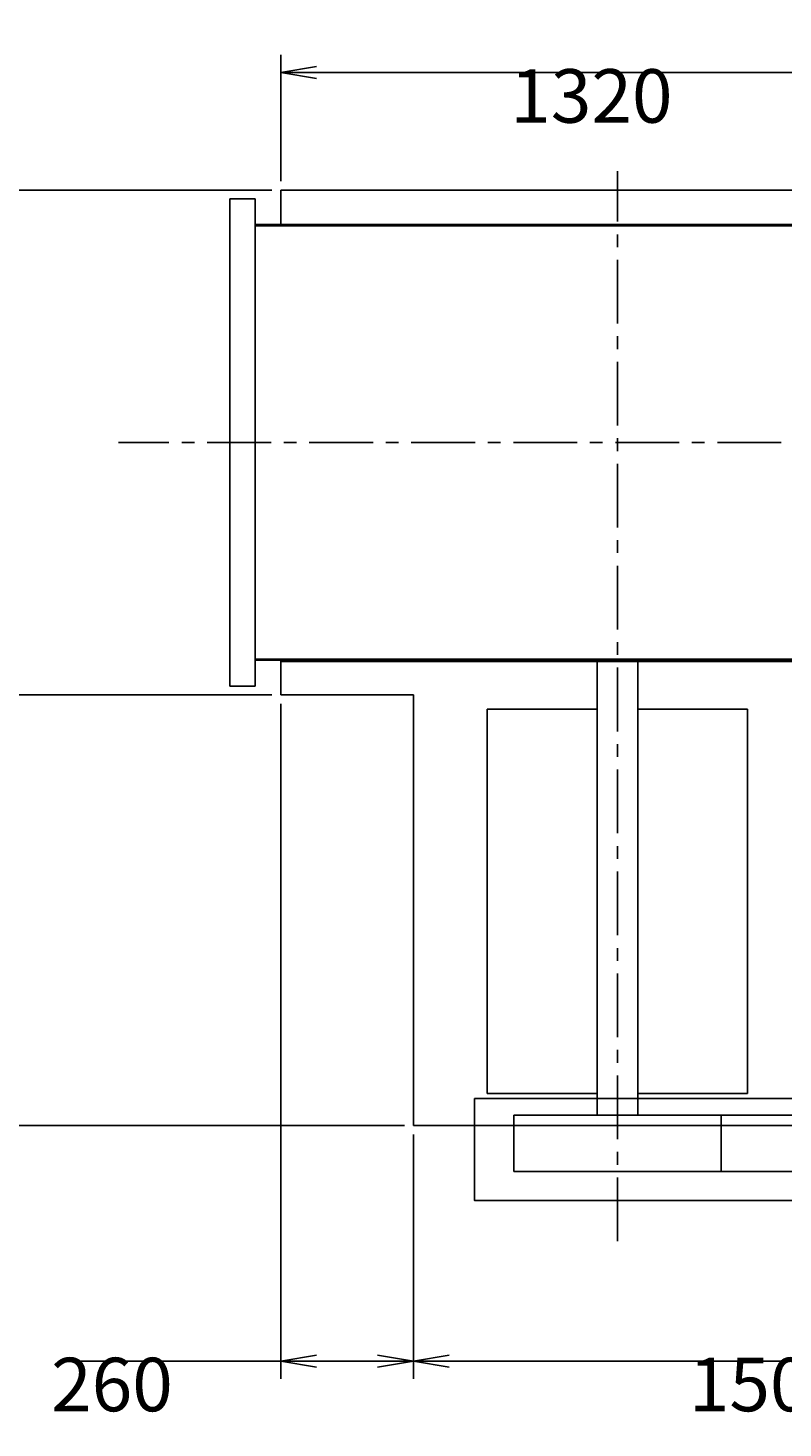
# Model space of a CAD drawing. Extents: x 0 to 7350, y 0 to 10325.
# Drawn here: x 1570 to 3050, y 5255 to 8002 of the extents above; entities that cross this region are included whole.
import ezdxf

# ---------------------------------------------------------------- set-up
doc = ezdxf.new("R2010")
doc.units = 0
doc.header["$LTSCALE"] = 100
doc.linetypes.add('CENTER', pattern=[2, 1.25, -0.25, 0.25, -0.25])
doc.layers.get('0').update_dxf_attribs({"linetype": 'CONTINUOUS'})
doc.layers.get('DEFPOINTS').update_dxf_attribs({"linetype": 'CONTINUOUS'})
for name, color, linetype in [('1', 4, 'CONTINUOUS'), ('2', 3, 'CENTER'), ('3', 2, 'CONTINUOUS')]:
    doc.layers.add(name, color=color, linetype=linetype)
doc.styles.get("Standard").update_dxf_attribs({"font": 'simplex.shx', "bigfont": 'extfont.shx'})
doc.dimstyles.get("Standard").update_dxf_attribs({"dimtxt": 0.18, "dimasz": 0.18, "dimexe": 0.18, "dimexo": 0.0625, "dimgap": 0.09, "dimtad": 0, "dimtih": 1, "dimtoh": 1, "dimzin": 0, "dimcen": 0.09, "dimazin": 3, "dimtfac": 1, "dimtofl": 0, "dimtmove": 0, "dimatfit": 3})

# ---------------------------------------------------------------- blocks, each defined once
blk = doc.blocks.new('_OPEN')
at = {"color": 0, "linetype": 'BYBLOCK'}
for p, q in [((-1, 0.167), (0, 0)), ((0, 0), (-1, -0.167)), ((0, 0), (-1, 0))]:
    blk.add_line(p, q, dxfattribs=at)
blk = doc.blocks.new('*D2')
at = {"layer": '3', "color": 0}
for p, q in [((2048, 7683.8), (1403.2, 7683.8)), ((1438.2, 7613.8), (1438.2, 6763.8)), ((2048, 6693.8), (1403.2, 6693.8))]:
    blk.add_line(p, q, dxfattribs=at)
at = {"layer": 'DEFPOINTS', "color": 0}
for p in [(2065.5, 7683.8), (1438.2, 6693.8), (2065.5, 6693.8)]:
    blk.add_point(p, dxfattribs=at)
at = {"layer": '3', "color": 0, "xscale": 70, "yscale": 70, "zscale": 70}
for p, rotation in [((1438.2, 7683.8), 90), ((1438.2, 6693.8), 270)]:
    blk.add_blockref('_OPEN', p, dxfattribs=dict(at, rotation=rotation))
at = {"layer": '3', "color": 0}
blk.add_text('990', height=105, dxfattribs=at).set_placement((1140.7, 7005))
blk = doc.blocks.new('*D3')
at = {"layer": '3', "color": 0}
for p, q in [((1438.2, 6623.8), (1438.2, 5918.8)), ((2308, 5848.8), (1403.2, 5848.8))]:
    blk.add_line(p, q, dxfattribs=at)
at = {"layer": 'DEFPOINTS', "color": 0}
for p in [(2065.5, 6693.8), (1438.2, 5848.8), (2325.5, 5848.8)]:
    blk.add_point(p, dxfattribs=at)
at = {"layer": '3', "color": 0, "xscale": 70, "yscale": 70, "zscale": 70}
for p, rotation in [((1438.2, 6693.8), 90), ((1438.2, 5848.8), 270)]:
    blk.add_blockref('_OPEN', p, dxfattribs=dict(at, rotation=rotation))
at = {"layer": '3', "color": 0}
blk.add_text('845', height=105, dxfattribs=at).set_placement((1140.7, 6085.4))
blk = doc.blocks.new('*D4')
at = {"layer": '3', "color": 0}
for p, q in [((2065.5, 6676.3), (2065.5, 5351.6)), ((2325.5, 5831.3), (2325.5, 5351.6)), ((2065.5, 5386.6), (1655.5, 5386.6)), ((2255.5, 5386.6), (2135.5, 5386.6))]:
    blk.add_line(p, q, dxfattribs=at)
at = {"layer": 'DEFPOINTS', "color": 0}
for p in [(2065.5, 6693.8), (2325.5, 5848.8), (2325.5, 5386.6)]:
    blk.add_point(p, dxfattribs=at)
at = {"layer": '3', "color": 0, "xscale": 70, "yscale": 70, "zscale": 70, "rotation": 180}
blk.add_blockref('_OPEN', (2065.5, 5386.6), dxfattribs=at)
at = {"layer": '3', "color": 0, "xscale": 70, "yscale": 70, "zscale": 70}
blk.add_blockref('_OPEN', (2325.5, 5386.6), dxfattribs=at)
at = {"layer": '3', "color": 0}
blk.add_text('260', height=105, dxfattribs=at).set_placement((1615.5, 5288.2))
blk = doc.blocks.new('*D5')
at = {"layer": '3', "color": 0}
for p, q in [((3825.5, 5831.3), (3825.5, 5351.6)), ((2395.5, 5386.6), (3755.5, 5386.6))]:
    blk.add_line(p, q, dxfattribs=at)
at = {"layer": 'DEFPOINTS', "color": 0}
for p in [(2325.5, 5848.8), (3825.5, 5848.8), (3825.5, 5386.6)]:
    blk.add_point(p, dxfattribs=at)
at = {"layer": '3', "color": 0, "xscale": 70, "yscale": 70, "zscale": 70, "rotation": 180}
blk.add_blockref('_OPEN', (2325.5, 5386.6), dxfattribs=at)
at = {"layer": '3', "color": 0, "xscale": 70, "yscale": 70, "zscale": 70}
blk.add_blockref('_OPEN', (3825.5, 5386.6), dxfattribs=at)
at = {"layer": '3', "color": 0}
blk.add_text('1500', height=105, dxfattribs=at).set_placement((2865.5, 5288.2))
blk = doc.blocks.new('*D9')
at = {"layer": '3', "color": 0}
for p, q in [((2065.5, 7701.3), (2065.5, 7949.3)), ((3315.5, 7914.3), (2135.5, 7914.3))]:
    blk.add_line(p, q, dxfattribs=at)
at = {"layer": 'DEFPOINTS', "color": 0}
for p in [(2065.5, 7914.3), (2065.5, 7683.8), (3385.5, 7683.8)]:
    blk.add_point(p, dxfattribs=at)
at = {"layer": '3', "color": 0, "xscale": 70, "yscale": 70, "zscale": 70, "rotation": 180}
blk.add_blockref('_OPEN', (2065.5, 7914.3), dxfattribs=at)
at = {"layer": '3', "color": 0, "xscale": 70, "yscale": 70, "zscale": 70}
blk.add_blockref('_OPEN', (3385.5, 7914.3), dxfattribs=at)
at = {"layer": '3', "color": 0}
blk.add_text('1320', height=105, dxfattribs=at).set_placement((2515.5, 7816))

msp = doc.modelspace()

# ---------------------------------------------------------------- linework, layer by layer
at = {"layer": '1'}
for p, q in [((1965.5, 6710.8), (1965.5, 7666.8)), ((2015.5, 7666.8), (1965.5, 7666.8)), ((2015.5, 6710.8), (2015.5, 7666.8)), ((2065.5, 7683.8), (3385.5, 7683.8)), ((2065.5, 7683.8), (2065.5, 7613.8)), ((2015.5, 7616.1), (3694.5, 7616.1)), ((2015.5, 7613.8), (3694.5, 7613.8)), ((2015.5, 6763.8), (3694.5, 6763.8)), ((2015.5, 6761.8), (3694.5, 6761.8)), ((2065.5, 6763.8), (2065.5, 6693.8)), ((3825.5, 6758.8), (2065.5, 6758.8)), ((2685.5, 5868.8), (2685.5, 6763.8)), ((2765.5, 5868.8), (2765.5, 6763.8)), ((2015.5, 6710.8), (1965.5, 6710.8)), ((2065.5, 6693.8), (2325.5, 6693.8)), ((2325.5, 6693.8), (2325.5, 5848.8)), ((2685.5, 6665.8), (2470.5, 6665.8)), ((2470.5, 5911.8), (2470.5, 6665.8)), ((2980.5, 6665.8), (2765.5, 6665.8)), ((2980.5, 5911.8), (2980.5, 6665.8)), ((2470.5, 5911.8), (2685.5, 5911.8)), ((2765.5, 5911.8), (2980.5, 5911.8)), ((2445.5, 5901.8), (3795.5, 5901.8)), ((2445.5, 5701.8), (2445.5, 5901.8)), ((2522.3, 5868.8), (3694.5, 5868.8)), ((2522.3, 5758.8), (2522.3, 5868.8)), ((2928.7, 5758.8), (2928.7, 5868.8)), ((2325.5, 5848.8), (3825.5, 5848.8)), ((2522.3, 5758.8), (3694.5, 5758.8)), ((2445.5, 5701.8), (3795.5, 5701.8))]:
    msp.add_line(p, q, dxfattribs=at)
msp.add_point((2445.5, 5701.8), dxfattribs=at)
at = {"layer": '2'}
for p, q in [((2725.5, 5622), (2725.5, 7721)), ((4046.5, 7188.8), (1747.4, 7188.8))]:
    msp.add_line(p, q, dxfattribs=at)

# ---------------------------------------------------------------- dimensions: what is measured, and where the dimension line sits
at = {"layer": '3'}
for base, p1, p2, picture, middle in [((2065.5, 7914.3), (3385.5, 7683.8), (2065.5, 7683.8), '*D9', (2725.5, 8001.8)), ((3825.5, 5386.6), (2325.5, 5848.8), (3825.5, 5848.8), '*D5', (3075.5, 5474.1))]:
    dim = msp.add_linear_dim(base=base, p1=p1, p2=p2, dimstyle='Standard', override={"dimscale": 35, "dimdec": 0, "dimse1": 1, "dimtofl": 1, "dimtmove": 1}, dxfattribs=at)
    dim.commit()
    dim.dimension.update_dxf_attribs({"geometry": picture, "text_midpoint": middle})
dim = msp.add_linear_dim(base=(1438.2, 6693.8), p1=(2065.5, 7683.8), p2=(2065.5, 6693.8), angle=270, dimstyle='Standard', override={"dimscale": 35, "dimdec": 0, "dimtofl": 1, "dimtmove": 0}, dxfattribs=at)
dim.commit()
dim.dimension.update_dxf_attribs({"geometry": '*D2', "text_midpoint": (1438.2, 7190.9), "dimtype": 128})
dim = msp.add_linear_dim(base=(1438.2, 5848.8), p1=(2065.5, 6693.8), p2=(2325.5, 5848.8), angle=270, dimstyle='Standard', override={"dimscale": 35, "dimdec": 0, "dimse1": 1, "dimtofl": 1, "dimtmove": 1}, dxfattribs=at)
dim.commit()
dim.dimension.update_dxf_attribs({"geometry": '*D3', "text_midpoint": (1350.7, 6271.3)})
dim = msp.add_linear_dim(base=(2325.5, 5386.6), p1=(2065.5, 6693.8), p2=(2325.5, 5848.8), dimstyle='Standard', override={"dimscale": 35, "dimdec": 0, "dimtofl": 1, "dimtmove": 0}, dxfattribs=at)
dim.commit()
dim.dimension.update_dxf_attribs({"geometry": '*D4', "text_midpoint": (1825.5, 5386.6), "dimtype": 128})

doc.saveas('drawing.dxf')
